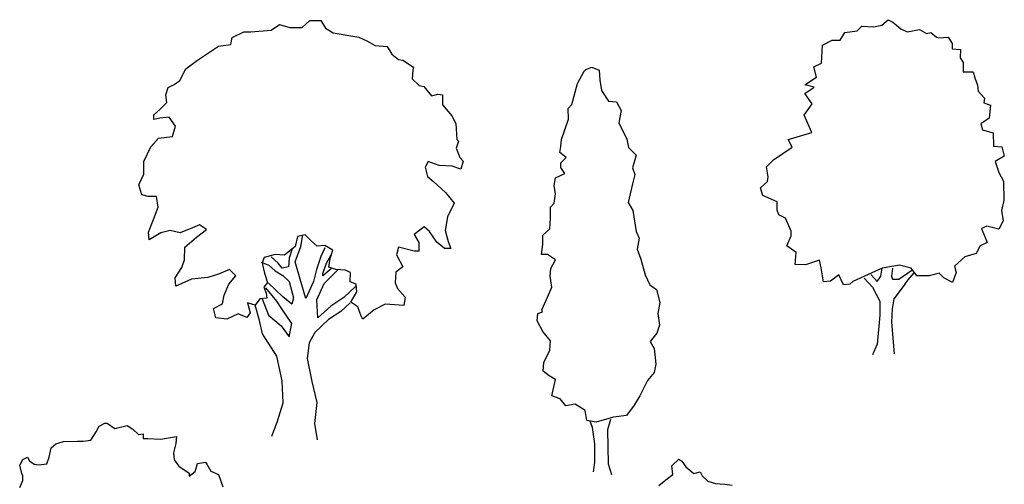
# Model space of a CAD drawing. Units: millimetres. Extents: x -8951.3 to -8902.6, y 21798 to 21878.9.
# Drawn here: x -8950.4 to -8925.9, y 21847 to 21858.6 of the extents above; entities that cross this region are included whole.
import ezdxf

# ---------------------------------------------------------------- set-up
doc = ezdxf.new("R2010")
doc.units = ezdxf.units.MM
doc.header["$LTSCALE"] = 0.5
doc.layers.add('aStavba-az_objekt', color=7, linetype='Continuous')

msp = doc.modelspace()

# ---------------------------------------------------------------- linework, layer by layer
at = {"layer": 'aStavba-az_objekt'}
for p, q in [((-8943.353, 21858.406), (-8943.161, 21858.579)), ((-8943.161, 21858.579), (-8942.89, 21858.581)), ((-8942.89, 21858.581), (-8942.772, 21858.389)), ((-8928.91, 21858.463), (-8928.756, 21858.602)), ((-8928.756, 21858.602), (-8928.634, 21858.542)), ((-8944.629, 21858.297), (-8944.126, 21858.34)), ((-8944.126, 21858.34), (-8943.917, 21858.479)), ((-8943.917, 21858.479), (-8943.662, 21858.404)), ((-8943.662, 21858.404), (-8943.353, 21858.406)), ((-8942.772, 21858.389), (-8942.578, 21858.274)), ((-8929.837, 21858.284), (-8929.528, 21858.325)), ((-8929.528, 21858.325), (-8929.412, 21858.442)), ((-8929.412, 21858.442), (-8929.119, 21858.422)), ((-8929.119, 21858.422), (-8928.91, 21858.463)), ((-8928.634, 21858.542), (-8928.439, 21858.372)), ((-8928.439, 21858.372), (-8928.284, 21858.296)), ((-8928.284, 21858.296), (-8927.975, 21858.354)), ((-8927.975, 21858.354), (-8927.802, 21858.261)), ((-8945.129, 21857.983), (-8945.092, 21858.161)), ((-8945.092, 21858.161), (-8944.806, 21858.296)), ((-8944.806, 21858.296), (-8944.629, 21858.297)), ((-8942.578, 21858.274), (-8941.936, 21858.163)), ((-8941.936, 21858.163), (-8941.742, 21858.071)), ((-8941.742, 21858.071), (-8941.531, 21857.956)), ((-8930.393, 21857.97), (-8930.145, 21858.088)), ((-8930.145, 21858.088), (-8929.951, 21858.09)), ((-8929.951, 21858.09), (-8929.837, 21858.284)), ((-8927.802, 21858.261), (-8927.687, 21858.279)), ((-8927.687, 21858.279), (-8927.547, 21858.164)), ((-8927.547, 21858.164), (-8927.492, 21858.148)), ((-8927.492, 21858.148), (-8927.26, 21858.166)), ((-8927.26, 21858.166), (-8927.159, 21858.012)), ((-8945.961, 21857.59), (-8945.439, 21857.942)), ((-8945.439, 21857.942), (-8945.129, 21857.983)), ((-8941.531, 21857.956), (-8941.238, 21857.937)), ((-8941.238, 21857.937), (-8941.12, 21857.744)), ((-8930.411, 21857.522), (-8930.393, 21857.97)), ((-8927.159, 21858.012), (-8927.158, 21857.879)), ((-8927.158, 21857.879), (-8926.948, 21857.859)), ((-8926.948, 21857.859), (-8926.963, 21857.649)), ((-8946.247, 21857.378), (-8945.961, 21857.59)), ((-8941.12, 21857.744), (-8940.948, 21857.613)), ((-8940.948, 21857.613), (-8940.848, 21857.591)), ((-8940.848, 21857.591), (-8940.576, 21857.422)), ((-8926.963, 21857.649), (-8926.885, 21857.533)), ((-8946.399, 21857.084), (-8946.247, 21857.378)), ((-8940.597, 21857.345), (-8940.612, 21857.129)), ((-8940.576, 21857.422), (-8940.597, 21857.345)), ((-8936.496, 21857.011), (-8936.327, 21857.322)), ((-8936.327, 21857.322), (-8936.289, 21857.361)), ((-8936.289, 21857.361), (-8936.134, 21857.417)), ((-8936.134, 21857.417), (-8935.957, 21857.342)), ((-8935.957, 21857.342), (-8935.938, 21857.093)), ((-8930.604, 21857.427), (-8930.411, 21857.522)), ((-8930.541, 21857.173), (-8930.604, 21857.427)), ((-8926.885, 21857.533), (-8926.883, 21857.301)), ((-8946.537, 21856.989), (-8946.399, 21857.084)), ((-8940.612, 21857.129), (-8940.44, 21856.959)), ((-8935.938, 21857.093), (-8935.898, 21856.839)), ((-8930.833, 21856.977), (-8930.541, 21857.173)), ((-8926.883, 21857.301), (-8926.634, 21857.303)), ((-8926.634, 21857.303), (-8926.594, 21857.149)), ((-8926.594, 21857.149), (-8926.532, 21856.972)), ((-8946.745, 21856.733), (-8946.691, 21856.91)), ((-8946.691, 21856.91), (-8946.537, 21856.989)), ((-8940.44, 21856.959), (-8940.323, 21856.938)), ((-8940.323, 21856.938), (-8940.128, 21856.707)), ((-8936.63, 21856.485), (-8936.496, 21857.011)), ((-8935.898, 21856.839), (-8935.719, 21856.57)), ((-8930.6, 21856.92), (-8930.833, 21856.977)), ((-8930.83, 21856.764), (-8930.6, 21856.92)), ((-8926.532, 21856.972), (-8926.514, 21856.818)), ((-8946.726, 21856.539), (-8946.745, 21856.733)), ((-8940.128, 21856.707), (-8939.974, 21856.747)), ((-8939.974, 21856.747), (-8939.857, 21856.731)), ((-8939.857, 21856.731), (-8939.855, 21856.477)), ((-8930.647, 21856.508), (-8930.83, 21856.764)), ((-8926.514, 21856.818), (-8926.358, 21856.647)), ((-8926.358, 21856.647), (-8926.374, 21856.531)), ((-8947.05, 21856.227), (-8946.896, 21856.367)), ((-8946.896, 21856.367), (-8946.726, 21856.539)), ((-8939.855, 21856.477), (-8939.621, 21856.208)), ((-8936.723, 21856.39), (-8936.63, 21856.485)), ((-8936.721, 21856.119), (-8936.723, 21856.39)), ((-8935.719, 21856.57), (-8935.525, 21856.554)), ((-8935.525, 21856.554), (-8935.407, 21856.34)), ((-8930.843, 21856.222), (-8930.647, 21856.508)), ((-8926.374, 21856.531), (-8926.202, 21856.472)), ((-8926.202, 21856.472), (-8926.238, 21856.145)), ((-8947.049, 21856.111), (-8947.05, 21856.227)), ((-8946.895, 21856.151), (-8947.049, 21856.111)), ((-8946.663, 21856.175), (-8946.895, 21856.151)), ((-8946.506, 21855.944), (-8946.663, 21856.175)), ((-8939.621, 21856.208), (-8939.52, 21856.015)), ((-8936.894, 21855.615), (-8936.721, 21856.119)), ((-8935.407, 21856.34), (-8935.46, 21856.03)), ((-8930.658, 21855.789), (-8930.843, 21856.222)), ((-8926.238, 21856.145), (-8926.447, 21856.008)), ((-8946.582, 21855.689), (-8946.506, 21855.944)), ((-8939.52, 21856.015), (-8939.519, 21855.883)), ((-8939.519, 21855.883), (-8939.5, 21855.612)), ((-8935.46, 21856.03), (-8935.263, 21855.628)), ((-8926.447, 21856.008), (-8926.407, 21855.854)), ((-8926.407, 21855.854), (-8926.136, 21855.779)), ((-8947.121, 21855.436), (-8946.93, 21855.648)), ((-8946.93, 21855.648), (-8946.582, 21855.689)), ((-8939.5, 21855.612), (-8939.461, 21855.574)), ((-8936.909, 21855.444), (-8936.894, 21855.615)), ((-8935.263, 21855.628), (-8935.223, 21855.413)), ((-8931.247, 21855.616), (-8930.658, 21855.789)), ((-8931.142, 21855.421), (-8931.247, 21855.616)), ((-8926.136, 21855.779), (-8926.133, 21855.453)), ((-8947.295, 21855.065), (-8947.121, 21855.436)), ((-8939.461, 21855.574), (-8939.515, 21855.396)), ((-8939.515, 21855.396), (-8939.42, 21855.165)), ((-8936.93, 21855.289), (-8936.909, 21855.444)), ((-8935.223, 21855.413), (-8935.028, 21855.221)), ((-8931.608, 21855.11), (-8931.142, 21855.421)), ((-8926.133, 21855.453), (-8925.923, 21855.432)), ((-8925.923, 21855.432), (-8925.86, 21855.2)), ((-8939.42, 21855.165), (-8939.341, 21855.072)), ((-8936.774, 21855.168), (-8936.93, 21855.289)), ((-8936.906, 21855.035), (-8936.774, 21855.168)), ((-8935.028, 21855.221), (-8935.125, 21854.91)), ((-8925.86, 21855.2), (-8926.092, 21855.066)), ((-8947.293, 21854.755), (-8947.295, 21855.065)), ((-8940.209, 21855.065), (-8940.285, 21854.926)), ((-8940.285, 21854.926), (-8940.228, 21854.694)), ((-8939.938, 21854.967), (-8940.209, 21855.065)), ((-8939.611, 21854.953), (-8939.938, 21854.967)), ((-8939.395, 21854.878), (-8939.611, 21854.953)), ((-8939.341, 21855.072), (-8939.395, 21854.878)), ((-8936.905, 21854.919), (-8936.906, 21855.035)), ((-8936.81, 21854.765), (-8936.905, 21854.919)), ((-8935.125, 21854.91), (-8935.063, 21854.74)), ((-8931.783, 21854.938), (-8931.608, 21855.11)), ((-8931.743, 21854.684), (-8931.783, 21854.938)), ((-8926.092, 21855.066), (-8925.995, 21854.79)), ((-8947.423, 21854.483), (-8947.293, 21854.755)), ((-8940.228, 21854.694), (-8940.073, 21854.563)), ((-8937.078, 21854.47), (-8937.041, 21854.663)), ((-8937.041, 21854.663), (-8936.81, 21854.765)), ((-8935.063, 21854.74), (-8935.122, 21854.507)), ((-8931.758, 21854.567), (-8931.743, 21854.684)), ((-8925.995, 21854.79), (-8925.878, 21854.581)), ((-8947.344, 21854.235), (-8947.423, 21854.483)), ((-8940.073, 21854.563), (-8939.778, 21854.294)), ((-8937.038, 21854.26), (-8937.078, 21854.47)), ((-8935.122, 21854.507), (-8935.234, 21854.042)), ((-8931.934, 21854.411), (-8931.758, 21854.567)), ((-8931.872, 21854.218), (-8931.934, 21854.411)), ((-8925.878, 21854.581), (-8925.874, 21854.095)), ((-8947.189, 21854.198), (-8947.344, 21854.235)), ((-8946.979, 21854.199), (-8947.189, 21854.198)), ((-8946.938, 21853.929), (-8946.979, 21854.199)), ((-8939.778, 21854.294), (-8939.565, 21854.025)), ((-8937.075, 21854.027), (-8937.038, 21854.26)), ((-8931.522, 21854.066), (-8931.872, 21854.218)), ((-8947.052, 21853.618), (-8946.938, 21853.929)), ((-8939.565, 21854.025), (-8939.734, 21853.692)), ((-8937.168, 21853.927), (-8937.075, 21854.027)), ((-8937.166, 21853.656), (-8937.168, 21853.927)), ((-8935.234, 21854.042), (-8935.117, 21853.849)), ((-8931.521, 21853.851), (-8931.522, 21854.066)), ((-8925.874, 21854.095), (-8925.927, 21853.846)), ((-8939.734, 21853.692), (-8939.792, 21853.344)), ((-8937.186, 21853.385), (-8937.166, 21853.656)), ((-8935.117, 21853.849), (-8935.035, 21853.325)), ((-8931.481, 21853.735), (-8931.521, 21853.851)), ((-8931.309, 21853.659), (-8931.481, 21853.735)), ((-8931.168, 21853.334), (-8931.309, 21853.659)), ((-8925.927, 21853.846), (-8925.887, 21853.592)), ((-8947.182, 21853.308), (-8947.052, 21853.618)), ((-8946.083, 21853.41), (-8946.392, 21853.292)), ((-8945.907, 21853.489), (-8946.083, 21853.41)), ((-8945.734, 21853.374), (-8945.907, 21853.489)), ((-8940.313, 21853.439), (-8940.565, 21853.244)), ((-8940.179, 21853.324), (-8940.313, 21853.439)), ((-8926.295, 21853.456), (-8926.427, 21853.394)), ((-8926.001, 21853.381), (-8926.295, 21853.456)), ((-8925.887, 21853.592), (-8926.001, 21853.381)), ((-8947.164, 21853.114), (-8947.182, 21853.308)), ((-8946.872, 21853.288), (-8947.164, 21853.114)), ((-8946.641, 21853.351), (-8946.872, 21853.288)), ((-8946.392, 21853.292), (-8946.641, 21853.351)), ((-8946.273, 21852.928), (-8945.982, 21853.179)), ((-8945.982, 21853.179), (-8945.734, 21853.374)), ((-8943.467, 21853.199), (-8943.526, 21852.95)), ((-8943.274, 21853.239), (-8943.467, 21853.199)), ((-8943.387, 21852.951), (-8943.334, 21853.238)), ((-8943.118, 21853.085), (-8943.274, 21853.239)), ((-8940.565, 21853.244), (-8940.448, 21853.051)), ((-8940, 21853.055), (-8940.179, 21853.324)), ((-8939.792, 21853.344), (-8939.713, 21853.073)), ((-8937.356, 21853.229), (-8937.186, 21853.385)), ((-8937.354, 21852.997), (-8937.356, 21853.229)), ((-8935.035, 21853.325), (-8934.957, 21853.154)), ((-8934.957, 21853.154), (-8935.01, 21852.883)), ((-8931.282, 21852.966), (-8931.167, 21853.218)), ((-8931.167, 21853.218), (-8931.168, 21853.334)), ((-8926.427, 21853.394), (-8926.291, 21853.047)), ((-8946.287, 21852.618), (-8946.273, 21852.928)), ((-8943.526, 21852.95), (-8943.795, 21852.732)), ((-8943.523, 21852.563), (-8943.387, 21852.951)), ((-8942.978, 21852.954), (-8943.118, 21853.085)), ((-8942.785, 21852.972), (-8942.978, 21852.954)), ((-8942.785, 21852.917), (-8942.883, 21852.7)), ((-8942.591, 21852.857), (-8942.785, 21852.972)), ((-8940.95, 21852.931), (-8941.003, 21852.737)), ((-8940.562, 21852.835), (-8940.95, 21852.931)), ((-8940.448, 21853.051), (-8940.446, 21852.835)), ((-8939.805, 21852.901), (-8940, 21853.055)), ((-8939.713, 21853.073), (-8939.651, 21852.902)), ((-8937.391, 21852.748), (-8937.354, 21852.997)), ((-8931.049, 21852.797), (-8931.282, 21852.966)), ((-8926.462, 21852.968), (-8926.56, 21852.774)), ((-8926.291, 21853.047), (-8926.462, 21852.968)), ((-8944.297, 21852.673), (-8944.314, 21852.634)), ((-8944.027, 21852.752), (-8944.297, 21852.673)), ((-8943.948, 21852.537), (-8944.121, 21852.691)), ((-8943.795, 21852.732), (-8944.027, 21852.752)), ((-8943.603, 21852.888), (-8943.678, 21852.655)), ((-8942.883, 21852.7), (-8942.996, 21852.373)), ((-8942.743, 21852.53), (-8942.629, 21852.741)), ((-8942.65, 21852.647), (-8942.591, 21852.857)), ((-8941.003, 21852.737), (-8940.846, 21852.445)), ((-8940.446, 21852.835), (-8940.562, 21852.835)), ((-8939.651, 21852.902), (-8939.805, 21852.901)), ((-8937.236, 21852.749), (-8937.391, 21852.748)), ((-8937.042, 21852.613), (-8937.236, 21852.749)), ((-8935.01, 21852.883), (-8934.914, 21852.629)), ((-8931.068, 21852.504), (-8931.049, 21852.797)), ((-8926.847, 21852.694), (-8927.099, 21852.46)), ((-8926.56, 21852.774), (-8926.847, 21852.694)), ((-8946.515, 21852.169), (-8946.346, 21852.424)), ((-8946.346, 21852.424), (-8946.287, 21852.618)), ((-8944.374, 21852.556), (-8944.18, 21852.48)), ((-8944.314, 21852.634), (-8944.351, 21852.534)), ((-8944.351, 21852.534), (-8944.294, 21852.286)), ((-8944.18, 21852.48), (-8944.024, 21852.343)), ((-8943.847, 21852.405), (-8943.948, 21852.537)), ((-8943.693, 21852.445), (-8943.847, 21852.405)), ((-8943.678, 21852.655), (-8943.693, 21852.445)), ((-8943.403, 21852.138), (-8943.523, 21852.563)), ((-8942.84, 21852.275), (-8942.743, 21852.53)), ((-8942.687, 21852.431), (-8942.65, 21852.647)), ((-8942.51, 21852.377), (-8942.687, 21852.431)), ((-8940.846, 21852.445), (-8941.022, 21852.311)), ((-8937.156, 21852.402), (-8937.042, 21852.613)), ((-8934.914, 21852.629), (-8934.811, 21852.243)), ((-8930.814, 21852.489), (-8931.068, 21852.504)), ((-8930.467, 21852.608), (-8930.814, 21852.489)), ((-8930.426, 21852.415), (-8930.467, 21852.608)), ((-8928.47, 21852.485), (-8928.901, 21852.405)), ((-8928.182, 21852.41), (-8928.47, 21852.485)), ((-8927.099, 21852.46), (-8927.059, 21852.303)), ((-8945.703, 21852.175), (-8946.112, 21852.133)), ((-8945.433, 21852.255), (-8945.703, 21852.175)), ((-8945.163, 21852.373), (-8945.433, 21852.255)), ((-8945.182, 21852.008), (-8945.007, 21852.219)), ((-8945.007, 21852.219), (-8945.163, 21852.373)), ((-8944.294, 21852.286), (-8944.215, 21852.054)), ((-8944.024, 21852.343), (-8943.83, 21852.229)), ((-8943.83, 21852.229), (-8943.674, 21852.075)), ((-8942.996, 21852.373), (-8943.071, 21852.08)), ((-8942.626, 21852.393), (-8942.84, 21852.22)), ((-8942.84, 21852.22), (-8942.84, 21852.275)), ((-8942.8, 21852.027), (-8942.471, 21852.355)), ((-8942.277, 21852.357), (-8942.51, 21852.377)), ((-8942.144, 21852.303), (-8942.277, 21852.357)), ((-8942.159, 21852.07), (-8942.144, 21852.303)), ((-8941.022, 21852.311), (-8941.037, 21852.04)), ((-8937.177, 21852.208), (-8937.156, 21852.402)), ((-8937.136, 21851.938), (-8937.177, 21852.208)), ((-8934.811, 21852.243), (-8934.693, 21851.995)), ((-8930.368, 21852.067), (-8930.426, 21852.415)), ((-8929.983, 21852.241), (-8930.192, 21852.085)), ((-8929.865, 21851.994), (-8929.983, 21852.241)), ((-8929.248, 21852.247), (-8929.633, 21852.073)), ((-8928.901, 21852.405), (-8929.248, 21852.247)), ((-8929.187, 21852.248), (-8929.092, 21852.154)), ((-8929.031, 21852.077), (-8928.938, 21852.211)), ((-8928.938, 21852.211), (-8928.901, 21852.405)), ((-8928.647, 21852.407), (-8928.667, 21852.213)), ((-8928.667, 21852.213), (-8928.644, 21852.136)), ((-8928.49, 21852.137), (-8928.16, 21852.355)), ((-8928.257, 21852.122), (-8928.104, 21852.295)), ((-8928.043, 21852.218), (-8928.182, 21852.41)), ((-8927.733, 21852.22), (-8928.043, 21852.218)), ((-8927.485, 21852.283), (-8927.733, 21852.22)), ((-8927.368, 21852.168), (-8927.485, 21852.283)), ((-8927.059, 21852.303), (-8927.151, 21852.054)), ((-8946.497, 21851.959), (-8946.515, 21852.169)), ((-8946.112, 21852.133), (-8946.497, 21851.959)), ((-8945.296, 21851.736), (-8945.182, 21852.008)), ((-8944.215, 21852.054), (-8944.308, 21851.937)), ((-8944.308, 21851.937), (-8944.252, 21851.783)), ((-8943.842, 21851.703), (-8944.193, 21852.032)), ((-8943.674, 21852.075), (-8943.571, 21851.667)), ((-8943.261, 21851.653), (-8943.403, 21852.138)), ((-8943.071, 21852.08), (-8943.261, 21851.653)), ((-8942.99, 21851.616), (-8942.8, 21852.027)), ((-8942.025, 21851.955), (-8942.311, 21851.677)), ((-8942.004, 21852.011), (-8942.159, 21852.07)), ((-8941.986, 21851.817), (-8942.004, 21852.011)), ((-8941.037, 21852.04), (-8940.98, 21851.903)), ((-8937.266, 21851.627), (-8937.136, 21851.938)), ((-8934.693, 21851.995), (-8934.521, 21851.881)), ((-8930.192, 21852.085), (-8930.368, 21852.067)), ((-8929.71, 21852.011), (-8929.865, 21851.994)), ((-8929.633, 21852.073), (-8929.71, 21852.011)), ((-8929.353, 21852.162), (-8929.141, 21851.932)), ((-8929.141, 21851.932), (-8928.962, 21851.585)), ((-8929.092, 21852.154), (-8929.031, 21852.077)), ((-8928.644, 21852.136), (-8928.49, 21852.137)), ((-8928.334, 21852.022), (-8928.614, 21851.643)), ((-8928.334, 21852.022), (-8928.257, 21852.122)), ((-8927.151, 21852.054), (-8927.368, 21852.168)), ((-8945.333, 21851.52), (-8945.296, 21851.736)), ((-8943.979, 21851.586), (-8944.253, 21851.916)), ((-8944.252, 21851.783), (-8944.229, 21851.662)), ((-8943.608, 21851.512), (-8943.842, 21851.703)), ((-8942.138, 21851.562), (-8941.986, 21851.817)), ((-8940.98, 21851.903), (-8940.785, 21851.689)), ((-8940.785, 21851.689), (-8940.822, 21851.478)), ((-8934.521, 21851.881), (-8934.441, 21851.55)), ((-8945.564, 21851.402), (-8945.333, 21851.52)), ((-8944.52, 21851.488), (-8944.714, 21851.542)), ((-8944.714, 21851.542), (-8944.651, 21851.294)), ((-8944.405, 21851.644), (-8944.52, 21851.488)), ((-8944.418, 21851.102), (-8944.52, 21851.488)), ((-8944.229, 21851.662), (-8944.405, 21851.644)), ((-8944.345, 21851.644), (-8944.187, 21851.236)), ((-8943.878, 21851.416), (-8943.979, 21851.586)), ((-8943.571, 21851.667), (-8943.608, 21851.512)), ((-8942.964, 21851.169), (-8942.99, 21851.616)), ((-8942.641, 21851.464), (-8942.964, 21851.169)), ((-8942.311, 21851.677), (-8942.641, 21851.464)), ((-8942.155, 21851.545), (-8942.385, 21851.328)), ((-8941.961, 21851.447), (-8942.138, 21851.562)), ((-8941.881, 21851.216), (-8941.961, 21851.447)), ((-8941.287, 21851.513), (-8941.557, 21851.373)), ((-8941.055, 21851.493), (-8941.287, 21851.513)), ((-8940.822, 21851.478), (-8941.055, 21851.493)), ((-8937.38, 21851.372), (-8937.266, 21851.627)), ((-8934.441, 21851.55), (-8934.494, 21851.278)), ((-8928.962, 21851.585), (-8928.959, 21851.237)), ((-8928.614, 21851.643), (-8928.651, 21851.394)), ((-8945.502, 21851.171), (-8945.564, 21851.402)), ((-8944.944, 21851.269), (-8945.23, 21851.134)), ((-8944.728, 21851.177), (-8944.944, 21851.269)), ((-8944.651, 21851.294), (-8944.728, 21851.177)), ((-8944.187, 21851.236), (-8943.875, 21850.968)), ((-8943.605, 21851.031), (-8943.878, 21851.416)), ((-8942.385, 21851.328), (-8942.693, 21851.132)), ((-8941.842, 21851.139), (-8941.881, 21851.216)), ((-8941.557, 21851.373), (-8941.842, 21851.139)), ((-8937.494, 21851.1), (-8937.479, 21851.277)), ((-8937.479, 21851.277), (-8937.363, 21851.317)), ((-8937.363, 21851.317), (-8937.38, 21851.372)), ((-8934.494, 21851.278), (-8934.453, 21850.991)), ((-8928.959, 21851.237), (-8929.031, 21850.518)), ((-8928.651, 21851.394), (-8928.67, 21851.062)), ((-8945.23, 21851.134), (-8945.502, 21851.171)), ((-8944.338, 21850.771), (-8944.418, 21851.102)), ((-8943.875, 21850.968), (-8943.679, 21850.699)), ((-8943.679, 21850.699), (-8943.605, 21851.031)), ((-8942.693, 21851.132), (-8943.039, 21850.803)), ((-8937.359, 21850.83), (-8937.494, 21851.1)), ((-8934.453, 21850.991), (-8934.513, 21850.792)), ((-8928.67, 21851.062), (-8928.603, 21850.272)), ((-8943.985, 21850.215), (-8944.338, 21850.771)), ((-8943.039, 21850.803), (-8943.175, 21850.548)), ((-8937.164, 21850.6), (-8937.359, 21850.83)), ((-8934.513, 21850.792), (-8934.682, 21850.58)), ((-8943.175, 21850.548), (-8943.227, 21850.161)), ((-8937.179, 21850.367), (-8937.164, 21850.6)), ((-8934.682, 21850.58), (-8934.587, 21850.404)), ((-8929.031, 21850.518), (-8929.145, 21850.246)), ((-8943.848, 21849.597), (-8943.985, 21850.215)), ((-8937.331, 21850.057), (-8937.179, 21850.367)), ((-8934.587, 21850.404), (-8934.545, 21850.018)), ((-8943.227, 21850.161), (-8943.107, 21849.581)), ((-8937.352, 21849.841), (-8937.331, 21850.057)), ((-8934.545, 21850.018), (-8934.582, 21849.807)), ((-8937.196, 21849.726), (-8937.352, 21849.841)), ((-8937.041, 21849.633), (-8937.196, 21849.726)), ((-8934.582, 21849.807), (-8934.752, 21849.613)), ((-8943.821, 21849.056), (-8943.848, 21849.597)), ((-8943.107, 21849.581), (-8942.987, 21849.062)), ((-8937.131, 21849.224), (-8937.041, 21849.633)), ((-8934.752, 21849.613), (-8934.942, 21849.224)), ((-8943.972, 21848.568), (-8943.821, 21849.056)), ((-8942.987, 21849.062), (-8943.043, 21848.537)), ((-8936.921, 21849.148), (-8937.131, 21849.224)), ((-8936.781, 21848.978), (-8936.921, 21849.148)), ((-8936.549, 21849.018), (-8936.781, 21848.978)), ((-8936.299, 21848.865), (-8936.549, 21849.018)), ((-8935.079, 21848.991), (-8935.27, 21848.735)), ((-8934.942, 21849.224), (-8935.079, 21848.991)), ((-8936.259, 21848.611), (-8936.299, 21848.865)), ((-8948.406, 21848.467), (-8948.269, 21848.546)), ((-8948.269, 21848.546), (-8948.213, 21848.546)), ((-8948.213, 21848.546), (-8948.019, 21848.41)), ((-8944.108, 21848.219), (-8943.972, 21848.568)), ((-8943.043, 21848.537), (-8942.979, 21848.134)), ((-8936.026, 21848.574), (-8936.259, 21848.611)), ((-8936.119, 21848.441), (-8936.181, 21848.595)), ((-8935.596, 21848.694), (-8936.026, 21848.574)), ((-8935.673, 21848.638), (-8935.748, 21848.383)), ((-8935.27, 21848.735), (-8935.596, 21848.694)), ((-8948.613, 21848.118), (-8948.482, 21848.329)), ((-8948.482, 21848.329), (-8948.406, 21848.467)), ((-8948.019, 21848.41), (-8947.71, 21848.49)), ((-8947.71, 21848.49), (-8947.571, 21848.397)), ((-8947.571, 21848.397), (-8947.432, 21848.26)), ((-8947.432, 21848.26), (-8947.316, 21848.283)), ((-8947.316, 21848.283), (-8947.315, 21848.166)), ((-8936.061, 21848.033), (-8936.119, 21848.441)), ((-8935.748, 21848.383), (-8935.725, 21847.532)), ((-8949.601, 21847.933), (-8949.486, 21848.033)), ((-8949.486, 21848.033), (-8949.293, 21848.09)), ((-8949.293, 21848.09), (-8948.945, 21848.093)), ((-8948.945, 21848.093), (-8948.807, 21848.094)), ((-8948.807, 21848.094), (-8948.613, 21848.118)), ((-8947.315, 21848.166), (-8947.199, 21848.167)), ((-8947.199, 21848.167), (-8946.873, 21848.148)), ((-8946.873, 21848.148), (-8946.735, 21848.171)), ((-8946.735, 21848.171), (-8946.486, 21848.212)), ((-8946.501, 21848.035), (-8946.56, 21847.802)), ((-8946.486, 21848.212), (-8946.501, 21848.035)), ((-8936.057, 21847.568), (-8936.061, 21848.033)), ((-8949.655, 21847.7), (-8949.601, 21847.933)), ((-8946.56, 21847.802), (-8946.537, 21847.631)), ((-8950.388, 21847.501), (-8950.312, 21847.64)), ((-8950.312, 21847.64), (-8950.196, 21847.696)), ((-8950.196, 21847.696), (-8950.14, 21847.603)), ((-8950.14, 21847.603), (-8950.024, 21847.526)), ((-8950.024, 21847.526), (-8949.908, 21847.505)), ((-8949.908, 21847.505), (-8949.714, 21847.529)), ((-8949.714, 21847.529), (-8949.655, 21847.7)), ((-8946.537, 21847.631), (-8946.42, 21847.477)), ((-8946.015, 21847.342), (-8945.956, 21847.536)), ((-8945.956, 21847.536), (-8945.763, 21847.576)), ((-8945.763, 21847.576), (-8945.723, 21847.521)), ((-8945.723, 21847.521), (-8945.628, 21847.345)), ((-8936.094, 21847.336), (-8936.057, 21847.568)), ((-8935.725, 21847.532), (-8935.646, 21847.262)), ((-8934.139, 21847.479), (-8933.969, 21847.651)), ((-8933.969, 21847.651), (-8933.891, 21847.597)), ((-8933.891, 21847.597), (-8933.791, 21847.459)), ((-8950.331, 21847.292), (-8950.388, 21847.501)), ((-8950.309, 21847.231), (-8950.331, 21847.292)), ((-8946.42, 21847.477), (-8946.169, 21847.302)), ((-8946.169, 21847.225), (-8946.015, 21847.342)), ((-8946.169, 21847.302), (-8946.169, 21847.225)), ((-8945.628, 21847.345), (-8945.434, 21847.269)), ((-8945.434, 21847.269), (-8945.332, 21846.96)), ((-8934.121, 21847.263), (-8934.139, 21847.479)), ((-8933.791, 21847.459), (-8933.596, 21847.289)), ((-8933.596, 21847.289), (-8933.441, 21847.329)), ((-8933.441, 21847.329), (-8933.385, 21847.23)), ((-8950.384, 21846.943), (-8950.308, 21847.115)), ((-8950.308, 21847.115), (-8950.309, 21847.231)), ((-8934.467, 21846.99), (-8934.253, 21847.168)), ((-8934.253, 21847.168), (-8934.121, 21847.263)), ((-8933.385, 21847.23), (-8933.246, 21847.099)), ((-8933.246, 21847.099), (-8933.052, 21847.039)), ((-8933.052, 21847.039), (-8932.82, 21847.025)), ((-8932.82, 21847.025), (-8932.643, 21847.004))]:
    msp.add_line(p, q, dxfattribs=at)

doc.saveas('drawing.dxf')
